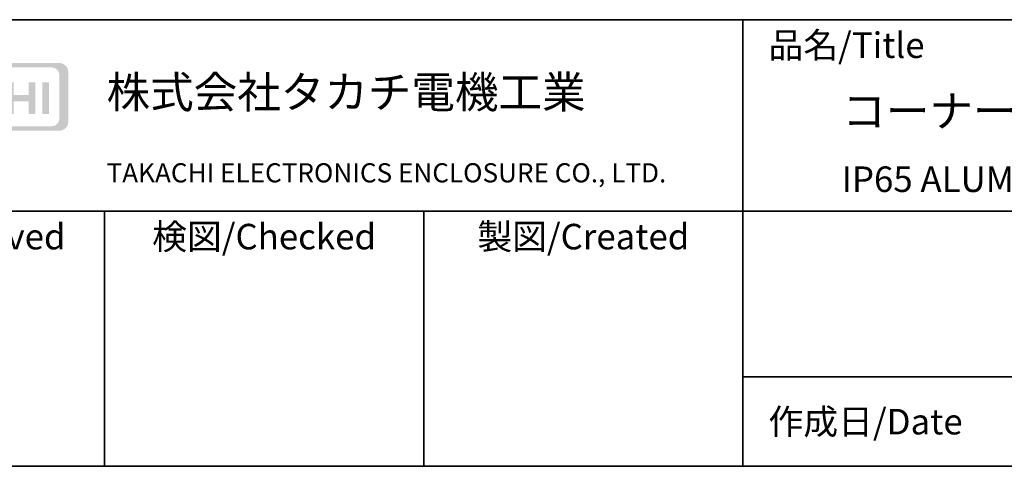
# Model space of a CAD drawing. Units: millimetres. Extents: x 29 to 4174, y 16 to 718.
# Drawn here: x 1392 to 1585, y 16 to 104 of the extents above; entities that cross this region are included whole.
import ezdxf
from ezdxf.enums import TextEntityAlignment as Align

# ---------------------------------------------------------------- set-up
doc = ezdxf.new("R2010")
doc.units = ezdxf.units.MM
doc.header["$LTSCALE"] = 2
for name, color, linetype, lineweight in [('Border (ISO)', 7, 'Continuous', 35), ('Hatch (ISO)', 1, 'Continuous', 18), ('Title (ISO)', 7, 'Continuous', 35)]:
    doc.layers.add(name, color=color, linetype=linetype, lineweight=lineweight)
doc.styles.add('Note Text (TK)', font='txt')
doc.styles.add('文字スタイル67', font='arial.ttf')

# ---------------------------------------------------------------- blocks, each defined once
blk = doc.blocks.new('図面枠 tk図枠')
at = {"layer": 'Border (ISO)'}
blk.add_line((14.5, 8), (405.5, 8), dxfattribs=at)
blk = doc.blocks.new('表題欄 tk表題欄')
at = {"layer": 'Hatch (ISO)'}
h = blk.add_hatch(color=256, dxfattribs=at)
edge = h.paths.add_edge_path(flags=0)
edge.add_arc((95.575, 236.299), 0.596, 270, 360)
edge.add_line((96.171, 236.299), (96.171, 239.711))
edge.add_arc((95.575, 239.711), 0.596, 0, 90)
edge.add_line((95.575, 240.307), (79.137, 240.307))
edge.add_arc((79.137, 239.711), 0.596, 90, 180)
edge.add_line((78.541, 239.711), (78.541, 236.299))
edge.add_arc((79.137, 236.299), 0.596, 180, 270)
edge.add_line((79.137, 235.703), (95.575, 235.703))
edge = h.paths.add_edge_path()
edge.add_line((77.839, 239.956), (77.839, 236.054))
edge.add_arc((78.541, 236.054), 0.702, 180, 270)
edge.add_line((78.541, 235.352), (96.171, 235.352))
edge.add_arc((96.171, 236.054), 0.702, 270, 360)
edge.add_line((96.873, 236.054), (96.873, 239.956))
edge.add_arc((96.171, 239.956), 0.702, 0, 90)
edge.add_line((96.171, 240.658), (78.541, 240.658))
edge.add_arc((78.541, 239.956), 0.702, 90, 180)
for points in [[(92.091, 239.148), (92.091, 236.658), (92.61, 236.658), (92.61, 237.658), (93.769, 237.658), (93.769, 236.658), (94.287, 236.658), (94.287, 239.148), (93.769, 239.148), (93.769, 238.148), (92.61, 238.148), (92.61, 239.148)], [(94.842, 239.148), (94.842, 236.658), (95.364, 236.658), (95.364, 239.148)]]:
    blk.add_hatch(color=256, dxfattribs=at).paths.add_polyline_path(points)
at = {"layer": 'Title (ISO)'}
for p, q in [((74.709, 244.053), (255.709, 244.053)), ((149.709, 244.053), (149.709, 209.053)), ((74.709, 229.053), (230.709, 229.053)), ((99.709, 229.053), (99.709, 209.053)), ((124.709, 229.053), (124.709, 209.053)), ((149.709, 216.053), (230.709, 216.053)), ((255.709, 209.053), (74.709, 209.053))]:
    blk.add_line(p, q, dxfattribs=at)
at = {"layer": 'Title (ISO)', "color": 1, "char_height": 2, "line_spacing_factor": 1.5, "style": 'Note Text (TK)'}
for s, insert, attachment_point in [('\\fＭＳ Ｐゴシック|b0|i0;\\H2.0000;品名/Title', (151.709, 242.053), 4), ('\\fＭＳ Ｐゴシック|b0|i0;\\H2.0000;検図/Checked', (112.209, 227.053), 5), ('\\fＭＳ Ｐゴシック|b0|i0;\\H2.0000;製図/Created', (137.209, 227.053), 5), ('\\fＭＳ Ｐゴシック|b0|i0;\\H2.0000;承認/Approved', (87.209, 227.053), 5), ('\\fＭＳ Ｐゴシック|b0|i0;\\H2.0000;作成日/Date', (151.709, 212.553), 4)]:
    blk.add_mtext(s, dxfattribs=dict(at, insert=insert, attachment_point=attachment_point))
at = {"layer": 'Title (ISO)', "color": 7, "attachment_point": 4, "line_spacing_factor": 1.5, "style": 'Note Text (TK)'}
for s, insert, char_height in [('株式会社タカチ電機工業', (99.873, 238.053), 2.5), ('\\fArial|b0|i0;\\H1.4986;TAKACHI ELECTRONICS ENCLOSURE CO., LTD.', (99.873, 232.053), 1.4986)]:
    blk.add_mtext(s, dxfattribs=dict(at, insert=insert, char_height=char_height))
at = {"layer": 'Title (ISO)', "color": 7}
for tag, p, height, style in [('<品名>_001', (157.496, 235.654), 2.5, 'Note Text (TK)'), ('<Title>_001', (157.448, 230.552), 2, '文字スタイル67'), ('<尺度>_001', (240.382, 222.303), 2.5, 'Note Text (TK)'), ('<ページ_No.>_001', (237.949, 213.303), 2.5, 'Note Text (TK)'), ('<総ページ数>_001', (246.8, 213.303), 2.5, 'Note Text (TK)'), ('作成日_001', (175.582, 211.281), 2.5, 'Note Text (TK)')]:
    blk.add_attdef(tag, p, '', height=height, dxfattribs=dict(at, style=style))
at = {"layer": 'Title (ISO)', "color": 7, "style": 'Note Text (TK)'}
blk.add_attdef('<承認>', text='', height=2.5, dxfattribs=at).set_placement((87.209, 217.053), align=Align.MIDDLE_CENTER)

msp = doc.modelspace()

# ---------------------------------------------------------------- block references
at = {"xscale": 2.5, "yscale": 2.5, "zscale": 2.5}
msp.add_blockref('図面枠 tk図枠', (784.75, -4), dxfattribs=at)
ref = msp.add_blockref('表題欄 tk表題欄', (1159.2279, -506.6318), dxfattribs=dict(xscale=2.5, yscale=2.5, zscale=2.5))
ref.add_attrib('<品名>_001', 'コーナーガード付アルミケース IP65', (1552.9673, 82.5021), dxfattribs={"layer": 'Title (ISO)', "color": 7, "height": 6.25, "style": 'Note Text (TK)'})
ref.add_attrib('<Title>_001', 'IP65 ALUMINIUM PANEL CASE with CORNER GUARD', (1552.8486, 69.7483), dxfattribs={"layer": 'Title (ISO)', "color": 7, "height": 5, "style": '文字スタイル67'})

doc.saveas('drawing.dxf')
